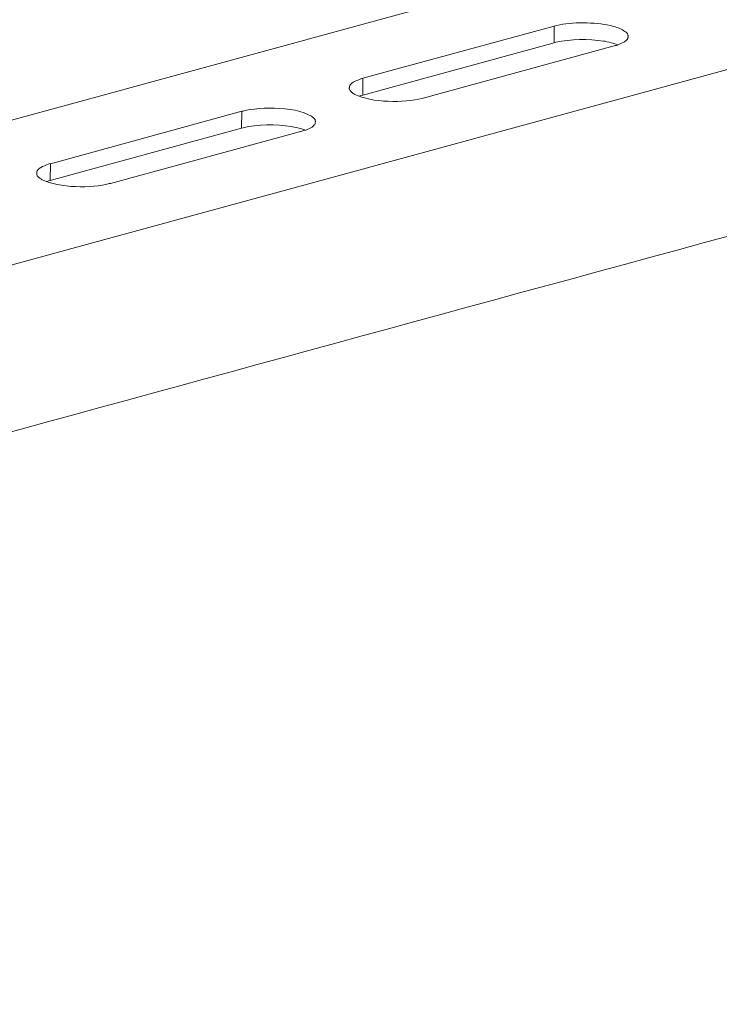
# Model space of a CAD drawing. Units: inches. Extents: x -8159 to -4425, y -21142 to -18218.
# Drawn here: x -5340 to -5242, y -20817 to -20679 of the extents above; entities that cross this region are included whole.
import ezdxf

# ---------------------------------------------------------------- set-up
doc = ezdxf.new("R2010")
doc.units = ezdxf.units.IN
doc.header["$MEASUREMENT"] = 0
doc.layers.add('layer 1', color=7, linetype='Continuous')

msp = doc.modelspace()

# ---------------------------------------------------------------- linework, layer by layer
at = {"layer": 'layer 1', "lineweight": 15}
for points, knots in [([(-5212.2, -20658.34), (-5212.2, -20658.34), (-5614.02, -20767.97), (-5614.02, -20767.97), (-5614.02, -20767.97), (-5614.02, -20767.97), (-5614.04, -20767.97), (-5614.04, -20767.97)], [0, 0, 0, 0, 0.5, 0.5, 0.5, 0.5, 1, 1, 1, 1]), ([(-5171.49, -20667.49), (-5171.49, -20667.49), (-5607.45, -20786.48), (-5607.45, -20786.48), (-5607.45, -20786.48), (-5607.45, -20786.48), (-5634.66, -20793.9), (-5634.66, -20793.9)], [0, 0, 0, 0, 0.5, 0.5, 0.5, 0.5, 1, 1, 1, 1]), ([(-5254.86, -20681.85), (-5254.86, -20681.85), (-5254.86, -20681.72), (-5254.86, -20681.72), (-5254.86, -20681.72), (-5254.86, -20681.72), (-5254.9, -20681.68), (-5254.9, -20681.68), (-5254.9, -20681.68), (-5254.9, -20681.68), (-5254.9, -20681.6), (-5254.9, -20681.6), (-5254.9, -20681.6), (-5254.9, -20681.6), (-5254.93, -20681.53), (-5254.93, -20681.53), (-5254.93, -20681.53), (-5254.93, -20681.53), (-5254.93, -20681.49), (-5254.93, -20681.49), (-5254.93, -20681.49), (-5254.93, -20681.49), (-5254.96, -20681.46), (-5254.96, -20681.46), (-5254.96, -20681.46), (-5254.96, -20681.46), (-5254.96, -20681.43), (-5254.96, -20681.43), (-5254.96, -20681.43), (-5254.96, -20681.43), (-5255, -20681.39), (-5255, -20681.39), (-5255, -20681.39), (-5255, -20681.39), (-5255.03, -20681.36), (-5255.03, -20681.36), (-5255.03, -20681.36), (-5255.03, -20681.36), (-5255.1, -20681.29), (-5255.1, -20681.29), (-5255.1, -20681.29), (-5255.1, -20681.29), (-5255.13, -20681.26), (-5255.13, -20681.26), (-5255.13, -20681.26), (-5255.13, -20681.26), (-5255.22, -20681.19), (-5255.22, -20681.19), (-5255.22, -20681.19), (-5255.22, -20681.19), (-5255.29, -20681.15), (-5255.29, -20681.15), (-5255.29, -20681.15), (-5255.75, -20680.82), (-5256.31, -20680.59), (-5256.86, -20680.45), (-5256.86, -20680.45), (-5256.86, -20680.45), (-5257.03, -20680.42), (-5257.03, -20680.42), (-5257.03, -20680.42), (-5257.03, -20680.42), (-5257.2, -20680.35), (-5257.2, -20680.35), (-5257.2, -20680.35), (-5257.2, -20680.35), (-5257.39, -20680.32), (-5257.39, -20680.32), (-5257.39, -20680.32), (-5259.43, -20679.83), (-5262.8, -20679.76), (-5264.83, -20680.32), (-5264.83, -20680.32), (-5264.83, -20680.32), (-5265.02, -20680.35), (-5265.02, -20680.35), (-5265.02, -20680.35), (-5265.02, -20680.35), (-5265.19, -20680.39), (-5265.19, -20680.39)], [0, 0, 0, 0, 0.05, 0.05, 0.05, 0.05, 0.1, 0.1, 0.1, 0.1, 0.15, 0.15, 0.15, 0.15, 0.2, 0.2, 0.2, 0.2, 0.25, 0.25, 0.25, 0.25, 0.3, 0.3, 0.3, 0.3, 0.35, 0.35, 0.35, 0.35, 0.4, 0.4, 0.4, 0.4, 0.45, 0.45, 0.45, 0.45, 0.5, 0.5, 0.5, 0.5, 0.55, 0.55, 0.55, 0.55, 0.6, 0.6, 0.6, 0.6, 0.65, 0.65, 0.65, 0.65, 0.7, 0.7, 0.7, 0.7, 0.75, 0.75, 0.75, 0.75, 0.8, 0.8, 0.8, 0.8, 0.85, 0.85, 0.85, 0.85, 0.9, 0.9, 0.9, 0.9, 0.95, 0.95, 0.95, 0.95, 1, 1, 1, 1]), ([(-5256.33, -20682.98), (-5256.33, -20682.98), (-5256.53, -20682.9), (-5256.53, -20682.9), (-5256.53, -20682.9), (-5256.93, -20682.76), (-5257.41, -20682.65), (-5257.83, -20682.59), (-5257.83, -20682.59), (-5257.83, -20682.59), (-5258.05, -20682.52), (-5258.05, -20682.52), (-5258.05, -20682.52), (-5258.05, -20682.52), (-5258.29, -20682.49), (-5258.29, -20682.49), (-5258.29, -20682.49), (-5260.45, -20682.17), (-5262.85, -20682.19), (-5264.99, -20682.66), (-5264.99, -20682.66), (-5264.99, -20682.66), (-5265.23, -20682.72), (-5265.23, -20682.72)], [0, 0, 0, 0, 0.166667, 0.166667, 0.166667, 0.166667, 0.333333, 0.333333, 0.333333, 0.333333, 0.5, 0.5, 0.5, 0.5, 0.666667, 0.666667, 0.666667, 0.666667, 0.833333, 0.833333, 0.833333, 0.833333, 1, 1, 1, 1]), ([(-5256.79, -20683.15), (-5256.79, -20683.15), (-5256.65, -20683.12), (-5256.65, -20683.12), (-5256.65, -20683.12), (-5256.65, -20683.12), (-5256.5, -20683.09), (-5256.5, -20683.09), (-5256.5, -20683.09), (-5256.19, -20683.02), (-5255.72, -20682.77), (-5255.43, -20682.62), (-5255.43, -20682.62), (-5255.43, -20682.62), (-5255.36, -20682.59), (-5255.36, -20682.59), (-5255.36, -20682.59), (-5255.36, -20682.59), (-5255.29, -20682.55), (-5255.29, -20682.55), (-5255.29, -20682.55), (-5255.29, -20682.55), (-5255.25, -20682.49), (-5255.25, -20682.49), (-5255.25, -20682.49), (-5255.25, -20682.49), (-5255.17, -20682.45), (-5255.17, -20682.45), (-5255.17, -20682.45), (-5255.17, -20682.45), (-5255.1, -20682.38), (-5255.1, -20682.38), (-5255.1, -20682.38), (-5255.1, -20682.38), (-5255, -20682.28), (-5255, -20682.28), (-5255, -20682.28), (-5255, -20682.28), (-5254.96, -20682.2), (-5254.96, -20682.2), (-5254.96, -20682.2), (-5254.96, -20682.2), (-5254.93, -20682.13), (-5254.93, -20682.13), (-5254.93, -20682.13), (-5254.93, -20682.13), (-5254.9, -20682.06), (-5254.9, -20682.06), (-5254.9, -20682.06), (-5254.9, -20682.06), (-5254.9, -20681.99), (-5254.9, -20681.99), (-5254.9, -20681.99), (-5254.9, -20681.99), (-5254.86, -20681.92), (-5254.86, -20681.92), (-5254.86, -20681.92), (-5254.86, -20681.92), (-5254.86, -20681.85), (-5254.86, -20681.85)], [0, 0, 0, 0, 0.066667, 0.066667, 0.066667, 0.066667, 0.133333, 0.133333, 0.133333, 0.133333, 0.2, 0.2, 0.2, 0.2, 0.266667, 0.266667, 0.266667, 0.266667, 0.333333, 0.333333, 0.333333, 0.333333, 0.4, 0.4, 0.4, 0.4, 0.466667, 0.466667, 0.466667, 0.466667, 0.533333, 0.533333, 0.533333, 0.533333, 0.6, 0.6, 0.6, 0.6, 0.666667, 0.666667, 0.666667, 0.666667, 0.733333, 0.733333, 0.733333, 0.733333, 0.8, 0.8, 0.8, 0.8, 0.866667, 0.866667, 0.866667, 0.866667, 0.933333, 0.933333, 0.933333, 0.933333, 1, 1, 1, 1]), ([(-5144.37, -20683.46), (-5144.37, -20683.46), (-5163.49, -20688.69), (-5163.49, -20688.69), (-5163.49, -20688.69), (-5320.27, -20731.45), (-5477.06, -20774.21), (-5633.83, -20817.04), (-5633.83, -20817.04), (-5633.83, -20817.04), (-5634.95, -20817.34), (-5634.95, -20817.34)], [0, 0, 0, 0, 0.333333, 0.333333, 0.333333, 0.333333, 0.666667, 0.666667, 0.666667, 0.666667, 1, 1, 1, 1]), ([(-5291.99, -20687.69), (-5291.99, -20687.69), (-5292.16, -20687.74), (-5292.16, -20687.74), (-5292.16, -20687.74), (-5292.16, -20687.74), (-5292.3, -20687.78), (-5292.3, -20687.78), (-5292.3, -20687.78), (-5292.66, -20687.93), (-5293.02, -20688.06), (-5293.36, -20688.22), (-5293.36, -20688.22), (-5293.36, -20688.22), (-5293.43, -20688.29), (-5293.43, -20688.29), (-5293.43, -20688.29), (-5293.43, -20688.29), (-5293.49, -20688.32), (-5293.49, -20688.32), (-5293.49, -20688.32), (-5293.49, -20688.32), (-5293.57, -20688.38), (-5293.57, -20688.38), (-5293.57, -20688.38), (-5293.57, -20688.38), (-5293.6, -20688.44), (-5293.6, -20688.44), (-5293.6, -20688.44), (-5293.6, -20688.44), (-5293.67, -20688.48), (-5293.67, -20688.48), (-5293.67, -20688.48), (-5293.67, -20688.48), (-5293.7, -20688.55), (-5293.7, -20688.55), (-5293.7, -20688.55), (-5293.7, -20688.55), (-5293.77, -20688.58), (-5293.77, -20688.58), (-5293.77, -20688.58), (-5293.77, -20688.58), (-5293.8, -20688.65), (-5293.8, -20688.65), (-5293.8, -20688.65), (-5293.8, -20688.65), (-5293.84, -20688.72), (-5293.84, -20688.72), (-5293.84, -20688.72), (-5293.84, -20688.72), (-5293.87, -20688.79), (-5293.87, -20688.79), (-5293.87, -20688.79), (-5293.87, -20688.79), (-5293.87, -20688.85), (-5293.87, -20688.85), (-5293.87, -20688.85), (-5293.87, -20688.85), (-5293.9, -20688.92), (-5293.9, -20688.92), (-5293.9, -20688.92), (-5293.9, -20688.92), (-5293.9, -20689.04), (-5293.9, -20689.04)], [0, 0, 0, 0, 0.0625, 0.0625, 0.0625, 0.0625, 0.125, 0.125, 0.125, 0.125, 0.1875, 0.1875, 0.1875, 0.1875, 0.25, 0.25, 0.25, 0.25, 0.3125, 0.3125, 0.3125, 0.3125, 0.375, 0.375, 0.375, 0.375, 0.4375, 0.4375, 0.4375, 0.4375, 0.5, 0.5, 0.5, 0.5, 0.5625, 0.5625, 0.5625, 0.5625, 0.625, 0.625, 0.625, 0.625, 0.6875, 0.6875, 0.6875, 0.6875, 0.75, 0.75, 0.75, 0.75, 0.8125, 0.8125, 0.8125, 0.8125, 0.875, 0.875, 0.875, 0.875, 0.9375, 0.9375, 0.9375, 0.9375, 1, 1, 1, 1]), ([(-5293.91, -20689.04), (-5293.91, -20689.04), (-5293.91, -20689.15), (-5293.91, -20689.15), (-5293.91, -20689.15), (-5293.91, -20689.15), (-5293.87, -20689.21), (-5293.87, -20689.21), (-5293.87, -20689.21), (-5293.87, -20689.21), (-5293.87, -20689.28), (-5293.87, -20689.28), (-5293.87, -20689.28), (-5293.87, -20689.28), (-5293.84, -20689.35), (-5293.84, -20689.35), (-5293.84, -20689.35), (-5293.84, -20689.35), (-5293.8, -20689.38), (-5293.8, -20689.38), (-5293.8, -20689.38), (-5293.8, -20689.38), (-5293.77, -20689.45), (-5293.77, -20689.45), (-5293.77, -20689.45), (-5293.77, -20689.45), (-5293.74, -20689.49), (-5293.74, -20689.49), (-5293.74, -20689.49), (-5293.74, -20689.49), (-5293.7, -20689.52), (-5293.7, -20689.52), (-5293.7, -20689.52), (-5293.7, -20689.52), (-5293.67, -20689.59), (-5293.67, -20689.59), (-5293.67, -20689.59), (-5293.67, -20689.59), (-5293.6, -20689.62), (-5293.6, -20689.62), (-5293.6, -20689.62), (-5293.6, -20689.62), (-5293.56, -20689.67), (-5293.56, -20689.67), (-5293.56, -20689.67), (-5293.56, -20689.67), (-5293.5, -20689.69), (-5293.5, -20689.69), (-5293.5, -20689.69), (-5293.5, -20689.69), (-5293.46, -20689.74), (-5293.46, -20689.74), (-5293.46, -20689.74), (-5293.46, -20689.74), (-5293.36, -20689.81), (-5293.36, -20689.81), (-5293.36, -20689.81), (-5293.36, -20689.81), (-5293.27, -20689.87), (-5293.27, -20689.87), (-5293.27, -20689.87), (-5293.27, -20689.87), (-5293.14, -20689.95), (-5293.14, -20689.95), (-5293.14, -20689.95), (-5290.75, -20691.14), (-5286.25, -20691.15), (-5283.71, -20690.51), (-5283.71, -20690.51), (-5283.71, -20690.51), (-5283.58, -20690.48), (-5283.58, -20690.48)], [0, 0, 0, 0, 0.055556, 0.055556, 0.055556, 0.055556, 0.111111, 0.111111, 0.111111, 0.111111, 0.166667, 0.166667, 0.166667, 0.166667, 0.222222, 0.222222, 0.222222, 0.222222, 0.277778, 0.277778, 0.277778, 0.277778, 0.333333, 0.333333, 0.333333, 0.333333, 0.388889, 0.388889, 0.388889, 0.388889, 0.444444, 0.444444, 0.444444, 0.444444, 0.5, 0.5, 0.5, 0.5, 0.555556, 0.555556, 0.555556, 0.555556, 0.611111, 0.611111, 0.611111, 0.611111, 0.666667, 0.666667, 0.666667, 0.666667, 0.722222, 0.722222, 0.722222, 0.722222, 0.777778, 0.777778, 0.777778, 0.777778, 0.833333, 0.833333, 0.833333, 0.833333, 0.888889, 0.888889, 0.888889, 0.888889, 0.944444, 0.944444, 0.944444, 0.944444, 1, 1, 1, 1]), ([(-5292.03, -20690.05), (-5292.03, -20690.05), (-5292.27, -20690.12), (-5292.27, -20690.12), (-5292.27, -20690.12), (-5292.27, -20690.12), (-5292.37, -20690.15), (-5292.37, -20690.15), (-5292.37, -20690.15), (-5292.37, -20690.15), (-5292.47, -20690.19), (-5292.47, -20690.19)], [0, 0, 0, 0, 0.333333, 0.333333, 0.333333, 0.333333, 0.666667, 0.666667, 0.666667, 0.666667, 1, 1, 1, 1]), ([(-5298.64, -20693.8), (-5298.64, -20693.8), (-5298.64, -20693.68), (-5298.64, -20693.68), (-5298.64, -20693.68), (-5298.64, -20693.68), (-5298.67, -20693.65), (-5298.67, -20693.65), (-5298.67, -20693.65), (-5298.67, -20693.65), (-5298.67, -20693.55), (-5298.67, -20693.55), (-5298.67, -20693.55), (-5298.67, -20693.55), (-5298.7, -20693.48), (-5298.7, -20693.48), (-5298.7, -20693.48), (-5298.7, -20693.48), (-5298.7, -20693.44), (-5298.7, -20693.44), (-5298.7, -20693.44), (-5298.7, -20693.44), (-5298.74, -20693.41), (-5298.74, -20693.41), (-5298.74, -20693.41), (-5298.74, -20693.41), (-5298.77, -20693.38), (-5298.77, -20693.38), (-5298.77, -20693.38), (-5298.77, -20693.38), (-5298.77, -20693.35), (-5298.77, -20693.35), (-5298.77, -20693.35), (-5298.77, -20693.35), (-5298.82, -20693.31), (-5298.82, -20693.31), (-5298.82, -20693.31), (-5300.71, -20691.58), (-5306.5, -20691.66), (-5308.79, -20692.29), (-5308.79, -20692.29), (-5308.79, -20692.29), (-5308.97, -20692.32), (-5308.97, -20692.32)], [0, 0, 0, 0, 0.090909, 0.090909, 0.090909, 0.090909, 0.181818, 0.181818, 0.181818, 0.181818, 0.272727, 0.272727, 0.272727, 0.272727, 0.363636, 0.363636, 0.363636, 0.363636, 0.454545, 0.454545, 0.454545, 0.454545, 0.545455, 0.545455, 0.545455, 0.545455, 0.636364, 0.636364, 0.636364, 0.636364, 0.727273, 0.727273, 0.727273, 0.727273, 0.818182, 0.818182, 0.818182, 0.818182, 0.909091, 0.909091, 0.909091, 0.909091, 1, 1, 1, 1]), ([(-5300.12, -20694.91), (-5300.12, -20694.91), (-5300.32, -20694.85), (-5300.32, -20694.85), (-5300.32, -20694.85), (-5300.68, -20694.72), (-5301.24, -20694.59), (-5301.62, -20694.54), (-5301.62, -20694.54), (-5301.62, -20694.54), (-5301.86, -20694.47), (-5301.86, -20694.47), (-5301.86, -20694.47), (-5301.86, -20694.47), (-5302.07, -20694.43), (-5302.07, -20694.43), (-5302.07, -20694.43), (-5304.06, -20694.12), (-5306.85, -20694.1), (-5308.79, -20694.64), (-5308.79, -20694.64), (-5308.79, -20694.64), (-5309.02, -20694.67), (-5309.02, -20694.67)], [0, 0, 0, 0, 0.166667, 0.166667, 0.166667, 0.166667, 0.333333, 0.333333, 0.333333, 0.333333, 0.5, 0.5, 0.5, 0.5, 0.666667, 0.666667, 0.666667, 0.666667, 0.833333, 0.833333, 0.833333, 0.833333, 1, 1, 1, 1]), ([(-5300.57, -20695.08), (-5300.57, -20695.08), (-5300.43, -20695.07), (-5300.43, -20695.07), (-5300.43, -20695.07), (-5300.43, -20695.07), (-5300.29, -20695.02), (-5300.29, -20695.02), (-5300.29, -20695.02), (-5299.88, -20694.92), (-5299.58, -20694.76), (-5299.2, -20694.57), (-5299.2, -20694.57), (-5299.2, -20694.57), (-5299.13, -20694.54), (-5299.13, -20694.54), (-5299.13, -20694.54), (-5299.13, -20694.54), (-5299.06, -20694.5), (-5299.06, -20694.5), (-5299.06, -20694.5), (-5299.06, -20694.5), (-5299.03, -20694.43), (-5299.03, -20694.43), (-5299.03, -20694.43), (-5299.03, -20694.43), (-5298.96, -20694.38), (-5298.96, -20694.38), (-5298.96, -20694.38), (-5298.96, -20694.38), (-5298.89, -20694.32), (-5298.89, -20694.32), (-5298.89, -20694.32), (-5298.89, -20694.32), (-5298.86, -20694.28), (-5298.86, -20694.28), (-5298.86, -20694.28), (-5298.86, -20694.28), (-5298.82, -20694.21), (-5298.82, -20694.21), (-5298.82, -20694.21), (-5298.82, -20694.21), (-5298.74, -20694.15), (-5298.74, -20694.15), (-5298.74, -20694.15), (-5298.74, -20694.15), (-5298.7, -20694.08), (-5298.7, -20694.08), (-5298.7, -20694.08), (-5298.7, -20694.08), (-5298.7, -20694.01), (-5298.7, -20694.01), (-5298.7, -20694.01), (-5298.7, -20694.01), (-5298.67, -20693.94), (-5298.67, -20693.94), (-5298.67, -20693.94), (-5298.67, -20693.94), (-5298.67, -20693.87), (-5298.67, -20693.87), (-5298.67, -20693.87), (-5298.67, -20693.87), (-5298.64, -20693.81), (-5298.64, -20693.81)], [0, 0, 0, 0, 0.0625, 0.0625, 0.0625, 0.0625, 0.125, 0.125, 0.125, 0.125, 0.1875, 0.1875, 0.1875, 0.1875, 0.25, 0.25, 0.25, 0.25, 0.3125, 0.3125, 0.3125, 0.3125, 0.375, 0.375, 0.375, 0.375, 0.4375, 0.4375, 0.4375, 0.4375, 0.5, 0.5, 0.5, 0.5, 0.5625, 0.5625, 0.5625, 0.5625, 0.625, 0.625, 0.625, 0.625, 0.6875, 0.6875, 0.6875, 0.6875, 0.75, 0.75, 0.75, 0.75, 0.8125, 0.8125, 0.8125, 0.8125, 0.875, 0.875, 0.875, 0.875, 0.9375, 0.9375, 0.9375, 0.9375, 1, 1, 1, 1]), ([(-5335.77, -20699.64), (-5335.77, -20699.64), (-5335.94, -20699.68), (-5335.94, -20699.68), (-5335.94, -20699.68), (-5335.94, -20699.68), (-5336.08, -20699.71), (-5336.08, -20699.71), (-5336.08, -20699.71), (-5336.39, -20699.88), (-5336.83, -20700), (-5337.14, -20700.18), (-5337.14, -20700.18), (-5337.14, -20700.18), (-5337.2, -20700.24), (-5337.2, -20700.24), (-5337.2, -20700.24), (-5337.2, -20700.24), (-5337.27, -20700.27), (-5337.27, -20700.27), (-5337.27, -20700.27), (-5337.42, -20700.33), (-5337.67, -20700.65), (-5337.66, -20700.8), (-5337.66, -20700.8), (-5337.66, -20700.8), (-5337.7, -20700.87), (-5337.7, -20700.87), (-5337.7, -20700.87), (-5337.7, -20700.87), (-5337.7, -20700.98), (-5337.7, -20700.98)], [0, 0, 0, 0, 0.125, 0.125, 0.125, 0.125, 0.25, 0.25, 0.25, 0.25, 0.375, 0.375, 0.375, 0.375, 0.5, 0.5, 0.5, 0.5, 0.625, 0.625, 0.625, 0.625, 0.75, 0.75, 0.75, 0.75, 0.875, 0.875, 0.875, 0.875, 1, 1, 1, 1]), ([(-5337.7, -20700.97), (-5337.7, -20700.97), (-5337.7, -20701.16), (-5337.7, -20701.16), (-5337.7, -20701.16), (-5337.7, -20701.16), (-5337.66, -20701.23), (-5337.66, -20701.23), (-5337.66, -20701.23), (-5337.66, -20701.23), (-5337.62, -20701.3), (-5337.62, -20701.3), (-5337.62, -20701.3), (-5337.62, -20701.3), (-5337.62, -20701.33), (-5337.62, -20701.33), (-5337.62, -20701.33), (-5337.62, -20701.33), (-5337.6, -20701.4), (-5337.6, -20701.4), (-5337.6, -20701.4), (-5337.6, -20701.4), (-5337.51, -20701.44), (-5337.51, -20701.44), (-5337.51, -20701.44), (-5337.51, -20701.44), (-5337.48, -20701.47), (-5337.48, -20701.47), (-5337.48, -20701.47), (-5337.48, -20701.47), (-5337.44, -20701.54), (-5337.44, -20701.54), (-5337.44, -20701.54), (-5337.44, -20701.54), (-5337.38, -20701.57), (-5337.38, -20701.57), (-5337.38, -20701.57), (-5337.38, -20701.57), (-5337.34, -20701.61), (-5337.34, -20701.61), (-5337.34, -20701.61), (-5337.34, -20701.61), (-5337.3, -20701.64), (-5337.3, -20701.64), (-5337.3, -20701.64), (-5337.3, -20701.64), (-5337.24, -20701.68), (-5337.24, -20701.68), (-5337.24, -20701.68), (-5337.24, -20701.68), (-5337.14, -20701.74), (-5337.14, -20701.74), (-5337.14, -20701.74), (-5337.14, -20701.74), (-5337.07, -20701.83), (-5337.07, -20701.83), (-5337.07, -20701.83), (-5337.07, -20701.83), (-5336.93, -20701.9), (-5336.93, -20701.9), (-5336.93, -20701.9), (-5334.62, -20703.04), (-5329.94, -20703.15), (-5327.54, -20702.44), (-5327.54, -20702.44), (-5327.54, -20702.44), (-5327.35, -20702.41), (-5327.35, -20702.41)], [0, 0, 0, 0, 0.058824, 0.058824, 0.058824, 0.058824, 0.117647, 0.117647, 0.117647, 0.117647, 0.176471, 0.176471, 0.176471, 0.176471, 0.235294, 0.235294, 0.235294, 0.235294, 0.294118, 0.294118, 0.294118, 0.294118, 0.352941, 0.352941, 0.352941, 0.352941, 0.411765, 0.411765, 0.411765, 0.411765, 0.470588, 0.470588, 0.470588, 0.470588, 0.529412, 0.529412, 0.529412, 0.529412, 0.588235, 0.588235, 0.588235, 0.588235, 0.647059, 0.647059, 0.647059, 0.647059, 0.705882, 0.705882, 0.705882, 0.705882, 0.764706, 0.764706, 0.764706, 0.764706, 0.823529, 0.823529, 0.823529, 0.823529, 0.882353, 0.882353, 0.882353, 0.882353, 0.941176, 0.941176, 0.941176, 0.941176, 1, 1, 1, 1]), ([(-5335.8, -20702), (-5335.8, -20702), (-5336.04, -20702.07), (-5336.04, -20702.07), (-5336.04, -20702.07), (-5336.04, -20702.07), (-5336.14, -20702.1), (-5336.14, -20702.1), (-5336.14, -20702.1), (-5336.14, -20702.1), (-5336.26, -20702.14), (-5336.26, -20702.14)], [0, 0, 0, 0, 0.333333, 0.333333, 0.333333, 0.333333, 0.666667, 0.666667, 0.666667, 0.666667, 1, 1, 1, 1])]:
    msp.add_open_spline(points, degree=3, knots=knots, dxfattribs=at)
for points in [[(-5265.19, -20680.39), (-5265.19, -20680.39), (-5291.99, -20687.69), (-5291.99, -20687.69)], [(-5265.23, -20682.72), (-5265.23, -20682.72), (-5265.19, -20680.39), (-5265.19, -20680.39)], [(-5265.23, -20682.72), (-5265.23, -20682.72), (-5292.03, -20690.05), (-5292.03, -20690.05)], [(-5256.79, -20683.15), (-5256.79, -20683.15), (-5283.58, -20690.48), (-5283.58, -20690.48)], [(-5292.03, -20690.05), (-5292.03, -20690.05), (-5291.99, -20687.69), (-5291.99, -20687.69)], [(-5308.96, -20692.32), (-5308.96, -20692.32), (-5335.77, -20699.65), (-5335.77, -20699.65)], [(-5309.02, -20694.67), (-5309.02, -20694.67), (-5308.96, -20692.32), (-5308.96, -20692.32)], [(-5309.02, -20694.67), (-5309.02, -20694.67), (-5335.8, -20702), (-5335.8, -20702)], [(-5327.35, -20702.41), (-5327.35, -20702.41), (-5300.56, -20695.09), (-5300.56, -20695.09)], [(-5335.8, -20702), (-5335.8, -20702), (-5335.77, -20699.64), (-5335.77, -20699.64)]]:
    msp.add_open_spline(points, degree=3, dxfattribs=at)

doc.saveas('drawing.dxf')
